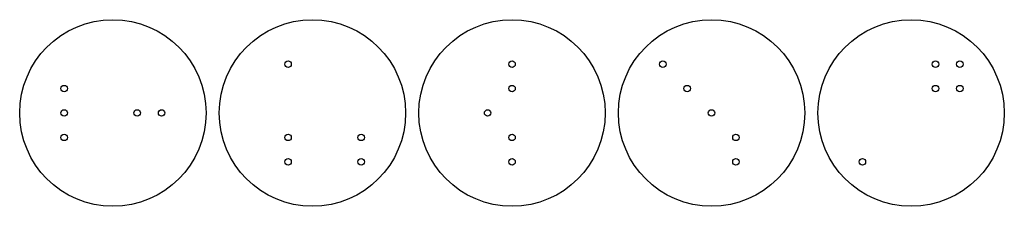
# Model space of a CAD drawing. Units: inches. Extents: x 3 to 457, y -95 to -9.
import ezdxf

# ---------------------------------------------------------------- set-up
doc = ezdxf.new("R2010")
doc.units = ezdxf.units.IN
doc.header["$MEASUREMENT"] = 0
doc.layers.add('Layer 1', color=7, linetype='Continuous')

# ---------------------------------------------------------------- blocks, each defined once
blk = doc.blocks.new('block 3')
at = {"layer": 'Layer 1', "color": 7, "lineweight": 25, "true_color": 0xffffff}
blk.add_open_spline([(45.65, -8.55), (21.9, -8.55), (2.65, -27.8), (2.65, -51.55), (2.65, -75.3), (21.9, -94.55), (45.65, -94.55), (69.4, -94.55), (88.65, -75.3), (88.65, -51.55), (88.65, -27.8), (69.4, -8.55), (45.65, -8.55), (45.65, -8.55), (45.65, -8.55), (45.65, -8.55)], degree=3, knots=[0, 0, 0, 0, 1, 1, 1, 2, 2, 2, 3, 3, 3, 4, 4, 4, 5, 5, 5, 5], dxfattribs=at)
blk = doc.blocks.new('block 4')
at = {"layer": 'Layer 1', "color": 72, "lineweight": 25, "true_color": 0x70b62b}
blk.add_open_spline([(56.9, -50.05), (56.07, -50.05), (55.4, -50.72), (55.4, -51.55), (55.4, -52.38), (56.07, -53.05), (56.9, -53.05), (57.73, -53.05), (58.4, -52.38), (58.4, -51.55), (58.4, -50.72), (57.73, -50.05), (56.9, -50.05), (56.9, -50.05), (56.9, -50.05), (56.9, -50.05)], degree=3, knots=[0, 0, 0, 0, 1, 1, 1, 2, 2, 2, 3, 3, 3, 4, 4, 4, 5, 5, 5, 5], dxfattribs=at)
blk = doc.blocks.new('block 5')
at = {"layer": 'Layer 1', "color": 72, "lineweight": 25, "true_color": 0x70b62b}
blk.add_open_spline([(23.15, -61.3), (22.32, -61.3), (21.65, -61.97), (21.65, -62.8), (21.65, -63.63), (22.32, -64.3), (23.15, -64.3), (23.98, -64.3), (24.65, -63.63), (24.65, -62.8), (24.65, -61.97), (23.98, -61.3), (23.15, -61.3), (23.15, -61.3), (23.15, -61.3), (23.15, -61.3)], degree=3, knots=[0, 0, 0, 0, 1, 1, 1, 2, 2, 2, 3, 3, 3, 4, 4, 4, 5, 5, 5, 5], dxfattribs=at)
blk = doc.blocks.new('block 6')
at = {"layer": 'Layer 1', "color": 72, "lineweight": 25, "true_color": 0x70b62b}
blk.add_open_spline([(23.15, -50.05), (22.32, -50.05), (21.65, -50.72), (21.65, -51.55), (21.65, -52.38), (22.32, -53.05), (23.15, -53.05), (23.98, -53.05), (24.65, -52.38), (24.65, -51.55), (24.65, -50.72), (23.98, -50.05), (23.15, -50.05), (23.15, -50.05), (23.15, -50.05), (23.15, -50.05)], degree=3, knots=[0, 0, 0, 0, 1, 1, 1, 2, 2, 2, 3, 3, 3, 4, 4, 4, 5, 5, 5, 5], dxfattribs=at)
blk = doc.blocks.new('block 7')
at = {"layer": 'Layer 1', "color": 72, "lineweight": 25, "true_color": 0x70b62b}
blk.add_open_spline([(68.15, -50.05), (67.32, -50.05), (66.65, -50.72), (66.65, -51.55), (66.65, -52.38), (67.32, -53.05), (68.15, -53.05), (68.98, -53.05), (69.65, -52.38), (69.65, -51.55), (69.65, -50.72), (68.98, -50.05), (68.15, -50.05), (68.15, -50.05), (68.15, -50.05), (68.15, -50.05)], degree=3, knots=[0, 0, 0, 0, 1, 1, 1, 2, 2, 2, 3, 3, 3, 4, 4, 4, 5, 5, 5, 5], dxfattribs=at)
blk = doc.blocks.new('block 8')
at = {"layer": 'Layer 1', "color": 72, "lineweight": 25, "true_color": 0x70b62b}
blk.add_open_spline([(23.15, -38.8), (22.32, -38.8), (21.65, -39.47), (21.65, -40.3), (21.65, -41.13), (22.32, -41.8), (23.15, -41.8), (23.98, -41.8), (24.65, -41.13), (24.65, -40.3), (24.65, -39.47), (23.98, -38.8), (23.15, -38.8), (23.15, -38.8), (23.15, -38.8), (23.15, -38.8)], degree=3, knots=[0, 0, 0, 0, 1, 1, 1, 2, 2, 2, 3, 3, 3, 4, 4, 4, 5, 5, 5, 5], dxfattribs=at)
blk = doc.blocks.new('block 2')
at = {"layer": 'Layer 1'}
for name in ['block 3', 'block 8', 'block 6', 'block 4', 'block 7', 'block 5']:
    blk.add_blockref(name, (0, 0), dxfattribs=at)
blk = doc.blocks.new('block 10')
at = {"layer": 'Layer 1', "color": 7, "lineweight": 25, "true_color": 0xffffff}
blk.add_open_spline([(137.76, -8.55), (114.01, -8.55), (94.76, -27.8), (94.76, -51.55), (94.76, -75.3), (114.01, -94.55), (137.76, -94.55), (161.51, -94.55), (180.76, -75.3), (180.76, -51.55), (180.76, -27.8), (161.51, -8.55), (137.76, -8.55), (137.76, -8.55), (137.76, -8.55), (137.76, -8.55)], degree=3, knots=[0, 0, 0, 0, 1, 1, 1, 2, 2, 2, 3, 3, 3, 4, 4, 4, 5, 5, 5, 5], dxfattribs=at)
blk = doc.blocks.new('block 11')
at = {"layer": 'Layer 1', "color": 72, "lineweight": 25, "true_color": 0x70b62b}
blk.add_open_spline([(126.51, -61.3), (125.68, -61.3), (125.01, -61.97), (125.01, -62.8), (125.01, -63.63), (125.68, -64.3), (126.51, -64.3), (127.34, -64.3), (128.01, -63.63), (128.01, -62.8), (128.01, -61.97), (127.34, -61.3), (126.51, -61.3), (126.51, -61.3), (126.51, -61.3), (126.51, -61.3)], degree=3, knots=[0, 0, 0, 0, 1, 1, 1, 2, 2, 2, 3, 3, 3, 4, 4, 4, 5, 5, 5, 5], dxfattribs=at)
blk = doc.blocks.new('block 12')
at = {"layer": 'Layer 1', "color": 72, "lineweight": 25, "true_color": 0x70b62b}
blk.add_open_spline([(160.26, -61.3), (159.43, -61.3), (158.76, -61.97), (158.76, -62.8), (158.76, -63.63), (159.43, -64.3), (160.26, -64.3), (161.09, -64.3), (161.76, -63.63), (161.76, -62.8), (161.76, -61.97), (161.09, -61.3), (160.26, -61.3), (160.26, -61.3), (160.26, -61.3), (160.26, -61.3)], degree=3, knots=[0, 0, 0, 0, 1, 1, 1, 2, 2, 2, 3, 3, 3, 4, 4, 4, 5, 5, 5, 5], dxfattribs=at)
blk = doc.blocks.new('block 13')
at = {"layer": 'Layer 1', "color": 72, "lineweight": 25, "true_color": 0x70b62b}
blk.add_open_spline([(126.51, -72.55), (125.68, -72.55), (125.01, -73.22), (125.01, -74.05), (125.01, -74.88), (125.68, -75.55), (126.51, -75.55), (127.34, -75.55), (128.01, -74.88), (128.01, -74.05), (128.01, -73.22), (127.34, -72.55), (126.51, -72.55), (126.51, -72.55), (126.51, -72.55), (126.51, -72.55)], degree=3, knots=[0, 0, 0, 0, 1, 1, 1, 2, 2, 2, 3, 3, 3, 4, 4, 4, 5, 5, 5, 5], dxfattribs=at)
blk = doc.blocks.new('block 14')
at = {"layer": 'Layer 1', "color": 72, "lineweight": 25, "true_color": 0x70b62b}
blk.add_open_spline([(126.51, -27.55), (125.68, -27.55), (125.01, -28.22), (125.01, -29.05), (125.01, -29.88), (125.68, -30.55), (126.51, -30.55), (127.34, -30.55), (128.01, -29.88), (128.01, -29.05), (128.01, -28.22), (127.34, -27.55), (126.51, -27.55), (126.51, -27.55), (126.51, -27.55), (126.51, -27.55)], degree=3, knots=[0, 0, 0, 0, 1, 1, 1, 2, 2, 2, 3, 3, 3, 4, 4, 4, 5, 5, 5, 5], dxfattribs=at)
blk = doc.blocks.new('block 15')
at = {"layer": 'Layer 1', "color": 72, "lineweight": 25, "true_color": 0x70b62b}
blk.add_open_spline([(160.26, -72.55), (159.43, -72.55), (158.76, -73.22), (158.76, -74.05), (158.76, -74.88), (159.43, -75.55), (160.26, -75.55), (161.09, -75.55), (161.76, -74.88), (161.76, -74.05), (161.76, -73.22), (161.09, -72.55), (160.26, -72.55), (160.26, -72.55), (160.26, -72.55), (160.26, -72.55)], degree=3, knots=[0, 0, 0, 0, 1, 1, 1, 2, 2, 2, 3, 3, 3, 4, 4, 4, 5, 5, 5, 5], dxfattribs=at)
blk = doc.blocks.new('block 16')
at = {"layer": 'Layer 1', "color": 30, "lineweight": 25, "true_color": 0xef7d19}
blk.add_open_spline([(126.51, -72.55), (125.68, -72.55), (125.01, -73.22), (125.01, -74.05), (125.01, -74.88), (125.68, -75.55), (126.51, -75.55), (127.34, -75.55), (128.01, -74.88), (128.01, -74.05), (128.01, -73.22), (127.34, -72.55), (126.51, -72.55), (126.51, -72.55), (126.51, -72.55), (126.51, -72.55)], degree=3, knots=[0, 0, 0, 0, 1, 1, 1, 2, 2, 2, 3, 3, 3, 4, 4, 4, 5, 5, 5, 5], dxfattribs=at)
blk = doc.blocks.new('block 9')
at = {"layer": 'Layer 1'}
for name in ['block 10', 'block 14', 'block 11', 'block 12', 'block 13', 'block 16', 'block 15']:
    blk.add_blockref(name, (0, 0), dxfattribs=at)
blk = doc.blocks.new('block 18')
at = {"layer": 'Layer 1', "color": 7, "lineweight": 25, "true_color": 0xffffff}
blk.add_open_spline([(229.87, -8.55), (206.12, -8.55), (186.87, -27.8), (186.87, -51.55), (186.87, -75.3), (206.12, -94.55), (229.87, -94.55), (253.61, -94.55), (272.87, -75.3), (272.87, -51.55), (272.87, -27.8), (253.61, -8.55), (229.87, -8.55), (229.87, -8.55), (229.87, -8.55), (229.87, -8.55)], degree=3, knots=[0, 0, 0, 0, 1, 1, 1, 2, 2, 2, 3, 3, 3, 4, 4, 4, 5, 5, 5, 5], dxfattribs=at)
blk = doc.blocks.new('block 19')
at = {"layer": 'Layer 1', "color": 72, "lineweight": 25, "true_color": 0x70b62b}
blk.add_open_spline([(218.62, -50.05), (217.79, -50.05), (217.12, -50.72), (217.12, -51.55), (217.12, -52.38), (217.79, -53.05), (218.62, -53.05), (219.44, -53.05), (220.12, -52.38), (220.12, -51.55), (220.12, -50.72), (219.44, -50.05), (218.62, -50.05), (218.62, -50.05), (218.62, -50.05), (218.62, -50.05)], degree=3, knots=[0, 0, 0, 0, 1, 1, 1, 2, 2, 2, 3, 3, 3, 4, 4, 4, 5, 5, 5, 5], dxfattribs=at)
blk = doc.blocks.new('block 20')
at = {"layer": 'Layer 1', "color": 72, "lineweight": 25, "true_color": 0x70b62b}
blk.add_open_spline([(229.87, -72.55), (229.04, -72.55), (228.37, -73.22), (228.37, -74.05), (228.37, -74.88), (229.04, -75.55), (229.87, -75.55), (230.69, -75.55), (231.37, -74.88), (231.37, -74.05), (231.37, -73.22), (230.69, -72.55), (229.87, -72.55), (229.87, -72.55), (229.87, -72.55), (229.87, -72.55)], degree=3, knots=[0, 0, 0, 0, 1, 1, 1, 2, 2, 2, 3, 3, 3, 4, 4, 4, 5, 5, 5, 5], dxfattribs=at)
blk = doc.blocks.new('block 21')
at = {"layer": 'Layer 1', "color": 72, "lineweight": 25, "true_color": 0x70b62b}
blk.add_open_spline([(229.87, -61.3), (229.04, -61.3), (228.37, -61.97), (228.37, -62.8), (228.37, -63.63), (229.04, -64.3), (229.87, -64.3), (230.69, -64.3), (231.37, -63.63), (231.37, -62.8), (231.37, -61.97), (230.69, -61.3), (229.87, -61.3), (229.87, -61.3), (229.87, -61.3), (229.87, -61.3)], degree=3, knots=[0, 0, 0, 0, 1, 1, 1, 2, 2, 2, 3, 3, 3, 4, 4, 4, 5, 5, 5, 5], dxfattribs=at)
blk = doc.blocks.new('block 22')
at = {"layer": 'Layer 1', "color": 72, "lineweight": 25, "true_color": 0x70b62b}
blk.add_open_spline([(229.87, -38.8), (229.04, -38.8), (228.37, -39.47), (228.37, -40.3), (228.37, -41.13), (229.04, -41.8), (229.87, -41.8), (230.69, -41.8), (231.37, -41.13), (231.37, -40.3), (231.37, -39.47), (230.69, -38.8), (229.87, -38.8), (229.87, -38.8), (229.87, -38.8), (229.87, -38.8)], degree=3, knots=[0, 0, 0, 0, 1, 1, 1, 2, 2, 2, 3, 3, 3, 4, 4, 4, 5, 5, 5, 5], dxfattribs=at)
blk = doc.blocks.new('block 23')
at = {"layer": 'Layer 1', "color": 72, "lineweight": 25, "true_color": 0x70b62b}
blk.add_open_spline([(229.87, -27.55), (229.04, -27.55), (228.37, -28.22), (228.37, -29.05), (228.37, -29.88), (229.04, -30.55), (229.87, -30.55), (230.69, -30.55), (231.37, -29.88), (231.37, -29.05), (231.37, -28.22), (230.69, -27.55), (229.87, -27.55), (229.87, -27.55), (229.87, -27.55), (229.87, -27.55)], degree=3, knots=[0, 0, 0, 0, 1, 1, 1, 2, 2, 2, 3, 3, 3, 4, 4, 4, 5, 5, 5, 5], dxfattribs=at)
blk = doc.blocks.new('block 17')
at = {"layer": 'Layer 1'}
for name in ['block 18', 'block 23', 'block 22', 'block 19', 'block 21', 'block 20']:
    blk.add_blockref(name, (0, 0), dxfattribs=at)
blk = doc.blocks.new('block 25')
at = {"layer": 'Layer 1', "color": 7, "lineweight": 25, "true_color": 0xffffff}
blk.add_open_spline([(321.97, -8.55), (298.22, -8.55), (278.97, -27.8), (278.97, -51.55), (278.97, -75.3), (298.22, -94.55), (321.97, -94.55), (345.72, -94.55), (364.97, -75.3), (364.97, -51.55), (364.97, -27.8), (345.72, -8.55), (321.97, -8.55), (321.97, -8.55), (321.97, -8.55), (321.97, -8.55)], degree=3, knots=[0, 0, 0, 0, 1, 1, 1, 2, 2, 2, 3, 3, 3, 4, 4, 4, 5, 5, 5, 5], dxfattribs=at)
blk = doc.blocks.new('block 26')
at = {"layer": 'Layer 1', "color": 72, "lineweight": 25, "true_color": 0x70b62b}
blk.add_open_spline([(333.22, -61.3), (332.39, -61.3), (331.72, -61.97), (331.72, -62.8), (331.72, -63.63), (332.39, -64.3), (333.22, -64.3), (334.05, -64.3), (334.72, -63.63), (334.72, -62.8), (334.72, -61.97), (334.05, -61.3), (333.22, -61.3), (333.22, -61.3), (333.22, -61.3), (333.22, -61.3)], degree=3, knots=[0, 0, 0, 0, 1, 1, 1, 2, 2, 2, 3, 3, 3, 4, 4, 4, 5, 5, 5, 5], dxfattribs=at)
blk = doc.blocks.new('block 27')
at = {"layer": 'Layer 1', "color": 72, "lineweight": 25, "true_color": 0x70b62b}
blk.add_open_spline([(299.47, -27.55), (298.64, -27.55), (297.97, -28.22), (297.97, -29.05), (297.97, -29.88), (298.64, -30.55), (299.47, -30.55), (300.3, -30.55), (300.97, -29.88), (300.97, -29.05), (300.97, -28.22), (300.3, -27.55), (299.47, -27.55), (299.47, -27.55), (299.47, -27.55), (299.47, -27.55)], degree=3, knots=[0, 0, 0, 0, 1, 1, 1, 2, 2, 2, 3, 3, 3, 4, 4, 4, 5, 5, 5, 5], dxfattribs=at)
blk = doc.blocks.new('block 28')
at = {"layer": 'Layer 1', "color": 72, "lineweight": 25, "true_color": 0x70b62b}
blk.add_open_spline([(310.72, -38.8), (309.89, -38.8), (309.22, -39.47), (309.22, -40.3), (309.22, -41.13), (309.89, -41.8), (310.72, -41.8), (311.55, -41.8), (312.22, -41.13), (312.22, -40.3), (312.22, -39.47), (311.55, -38.8), (310.72, -38.8), (310.72, -38.8), (310.72, -38.8), (310.72, -38.8)], degree=3, knots=[0, 0, 0, 0, 1, 1, 1, 2, 2, 2, 3, 3, 3, 4, 4, 4, 5, 5, 5, 5], dxfattribs=at)
blk = doc.blocks.new('block 29')
at = {"layer": 'Layer 1', "color": 72, "lineweight": 25, "true_color": 0x70b62b}
blk.add_open_spline([(333.22, -72.55), (332.39, -72.55), (331.72, -73.22), (331.72, -74.05), (331.72, -74.88), (332.39, -75.55), (333.22, -75.55), (334.05, -75.55), (334.72, -74.88), (334.72, -74.05), (334.72, -73.22), (334.05, -72.55), (333.22, -72.55), (333.22, -72.55), (333.22, -72.55), (333.22, -72.55)], degree=3, knots=[0, 0, 0, 0, 1, 1, 1, 2, 2, 2, 3, 3, 3, 4, 4, 4, 5, 5, 5, 5], dxfattribs=at)
blk = doc.blocks.new('block 30')
at = {"layer": 'Layer 1', "color": 72, "lineweight": 25, "true_color": 0x70b62b}
blk.add_open_spline([(321.97, -50.05), (321.14, -50.05), (320.47, -50.72), (320.47, -51.55), (320.47, -52.38), (321.14, -53.05), (321.97, -53.05), (322.8, -53.05), (323.47, -52.38), (323.47, -51.55), (323.47, -50.72), (322.8, -50.05), (321.97, -50.05), (321.97, -50.05), (321.97, -50.05), (321.97, -50.05)], degree=3, knots=[0, 0, 0, 0, 1, 1, 1, 2, 2, 2, 3, 3, 3, 4, 4, 4, 5, 5, 5, 5], dxfattribs=at)
blk = doc.blocks.new('block 24')
at = {"layer": 'Layer 1'}
for name in ['block 25', 'block 27', 'block 28', 'block 30', 'block 26', 'block 29']:
    blk.add_blockref(name, (0, 0), dxfattribs=at)
blk = doc.blocks.new('block 32')
at = {"layer": 'Layer 1', "color": 7, "lineweight": 25, "true_color": 0xffffff}
blk.add_open_spline([(414.08, -8.55), (390.33, -8.55), (371.08, -27.8), (371.08, -51.55), (371.08, -75.3), (390.33, -94.55), (414.08, -94.55), (437.83, -94.55), (457.08, -75.3), (457.08, -51.55), (457.08, -27.8), (437.83, -8.55), (414.08, -8.55), (414.08, -8.55), (414.08, -8.55), (414.08, -8.55)], degree=3, knots=[0, 0, 0, 0, 1, 1, 1, 2, 2, 2, 3, 3, 3, 4, 4, 4, 5, 5, 5, 5], dxfattribs=at)
blk = doc.blocks.new('block 33')
at = {"layer": 'Layer 1', "color": 72, "lineweight": 25, "true_color": 0x70b62b}
blk.add_open_spline([(391.58, -72.55), (390.75, -72.55), (390.08, -73.22), (390.08, -74.05), (390.08, -74.88), (390.75, -75.55), (391.58, -75.55), (392.41, -75.55), (393.08, -74.88), (393.08, -74.05), (393.08, -73.22), (392.41, -72.55), (391.58, -72.55), (391.58, -72.55), (391.58, -72.55), (391.58, -72.55)], degree=3, knots=[0, 0, 0, 0, 1, 1, 1, 2, 2, 2, 3, 3, 3, 4, 4, 4, 5, 5, 5, 5], dxfattribs=at)
blk = doc.blocks.new('block 34')
at = {"layer": 'Layer 1', "color": 30, "lineweight": 25, "true_color": 0xef7d19}
blk.add_open_spline([(436.58, -27.55), (435.75, -27.55), (435.08, -28.22), (435.08, -29.05), (435.08, -29.88), (435.75, -30.55), (436.58, -30.55), (437.41, -30.55), (438.08, -29.88), (438.08, -29.05), (438.08, -28.22), (437.41, -27.55), (436.58, -27.55), (436.58, -27.55), (436.58, -27.55), (436.58, -27.55)], degree=3, knots=[0, 0, 0, 0, 1, 1, 1, 2, 2, 2, 3, 3, 3, 4, 4, 4, 5, 5, 5, 5], dxfattribs=at)
blk = doc.blocks.new('block 35')
at = {"layer": 'Layer 1', "color": 30, "lineweight": 25, "true_color": 0xef7d19}
blk.add_open_spline([(391.58, -72.55), (390.75, -72.55), (390.08, -73.22), (390.08, -74.05), (390.08, -74.88), (390.75, -75.55), (391.58, -75.55), (392.41, -75.55), (393.08, -74.88), (393.08, -74.05), (393.08, -73.22), (392.41, -72.55), (391.58, -72.55), (391.58, -72.55), (391.58, -72.55), (391.58, -72.55)], degree=3, knots=[0, 0, 0, 0, 1, 1, 1, 2, 2, 2, 3, 3, 3, 4, 4, 4, 5, 5, 5, 5], dxfattribs=at)
blk = doc.blocks.new('block 36')
at = {"layer": 'Layer 1', "color": 30, "lineweight": 25, "true_color": 0xef7d19}
blk.add_open_spline([(425.33, -38.8), (424.5, -38.8), (423.83, -39.47), (423.83, -40.3), (423.83, -41.13), (424.5, -41.8), (425.33, -41.8), (426.16, -41.8), (426.83, -41.13), (426.83, -40.3), (426.83, -39.47), (426.16, -38.8), (425.33, -38.8), (425.33, -38.8), (425.33, -38.8), (425.33, -38.8)], degree=3, knots=[0, 0, 0, 0, 1, 1, 1, 2, 2, 2, 3, 3, 3, 4, 4, 4, 5, 5, 5, 5], dxfattribs=at)
blk = doc.blocks.new('block 37')
at = {"layer": 'Layer 1', "color": 30, "lineweight": 25, "true_color": 0xef7d19}
blk.add_open_spline([(425.33, -27.55), (424.5, -27.55), (423.83, -28.22), (423.83, -29.05), (423.83, -29.88), (424.5, -30.55), (425.33, -30.55), (426.16, -30.55), (426.83, -29.88), (426.83, -29.05), (426.83, -28.22), (426.16, -27.55), (425.33, -27.55), (425.33, -27.55), (425.33, -27.55), (425.33, -27.55)], degree=3, knots=[0, 0, 0, 0, 1, 1, 1, 2, 2, 2, 3, 3, 3, 4, 4, 4, 5, 5, 5, 5], dxfattribs=at)
blk = doc.blocks.new('block 38')
at = {"layer": 'Layer 1', "color": 30, "lineweight": 25, "true_color": 0xef7d19}
blk.add_open_spline([(436.58, -38.8), (435.75, -38.8), (435.08, -39.47), (435.08, -40.3), (435.08, -41.13), (435.75, -41.8), (436.58, -41.8), (437.41, -41.8), (438.08, -41.13), (438.08, -40.3), (438.08, -39.47), (437.41, -38.8), (436.58, -38.8), (436.58, -38.8), (436.58, -38.8), (436.58, -38.8)], degree=3, knots=[0, 0, 0, 0, 1, 1, 1, 2, 2, 2, 3, 3, 3, 4, 4, 4, 5, 5, 5, 5], dxfattribs=at)
blk = doc.blocks.new('block 31')
at = {"layer": 'Layer 1'}
for name in ['block 32', 'block 37', 'block 34', 'block 36', 'block 38', 'block 33', 'block 35']:
    blk.add_blockref(name, (0, 0), dxfattribs=at)

msp = doc.modelspace()

# ---------------------------------------------------------------- block references
at = {"layer": 'Layer 1'}
for name in ['block 2', 'block 9', 'block 17', 'block 24', 'block 31']:
    msp.add_blockref(name, (0, 0), dxfattribs=at)

doc.saveas('drawing.dxf')
